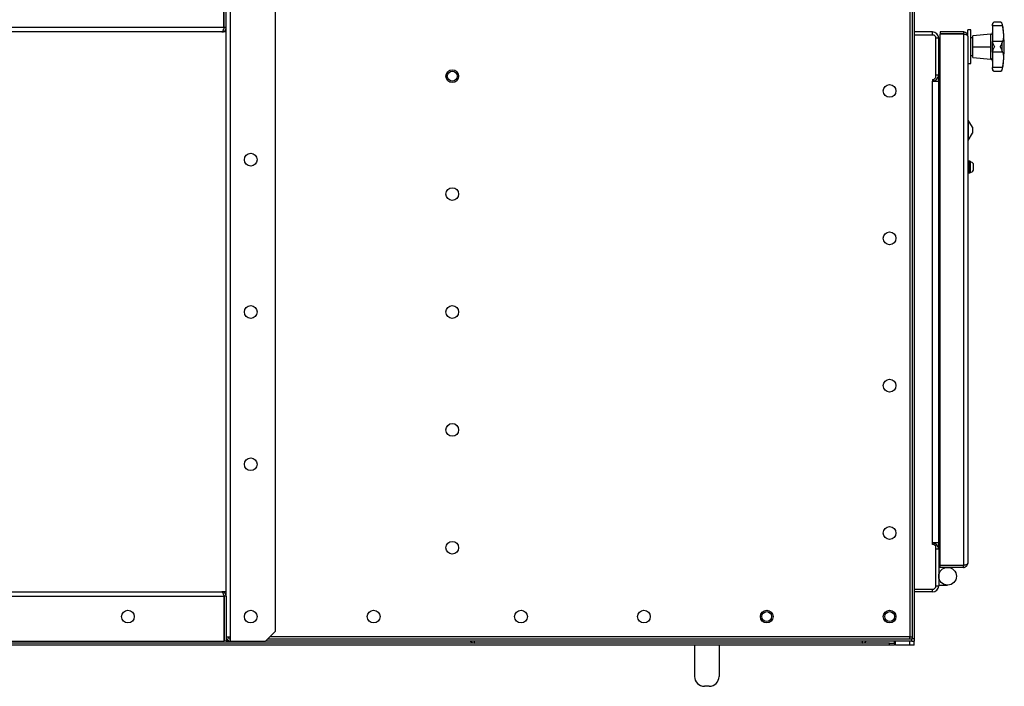
# Model space of a CAD drawing. Units: millimetres. Extents: x -3313 to 7184, y -2307 to 2695.
# Drawn here: x 695 to 1697, y 1335 to 2013 of the extents above; entities that cross this region are included whole.
import ezdxf

# ---------------------------------------------------------------- set-up
doc = ezdxf.new("R2010")
doc.units = ezdxf.units.MM

msp = doc.modelspace()

# ---------------------------------------------------------------- linework, layer by layer
at = {"color": 7, "linetype": 'Continuous', "lineweight": 25}
for p, q in [((902.7, 2005.3), (902.7, 2050.9)), ((903, 2005.3), (903, 2050.9)), ((905, 2005.3), (905, 2050.9)), ((909.4, 1385.3), (909.4, 2046.5)), ((1600.6, 2046.5), (1600.6, 1385.3)), ((1603, 2048.5), (1603, 1383.2)), ((1605, 2048.5), (1605, 1383.2)), ((955, 1390.9), (955, 2040.9)), ((902.7, 2005.3), (-392.6, 2005.3)), ((903, 2005.3), (902.7, 2005.3)), ((905, 2005.3), (903, 2005.3)), ((905, 1426.5), (905, 2005.3)), ((1684.7, 2008.4), (1684.7, 2008.9)), ((1684.7, 2007), (1684.7, 2008.4)), ((1694.9, 2007), (1684.7, 2007)), ((1684.7, 2007), (1684.7, 1991.3)), ((1692.7, 2010.9), (1686.7, 2010.9)), ((1694.6, 2008.8), (1694.6, 2009.3)), ((900.6, 2000.9), (-390.6, 2000.9)), ((905, 2000.9), (900.6, 2000.9)), ((1623.6, 2000.9), (1605, 2000.9)), ((1605, 1997.9), (1625, 1997.9)), ((1623.6, 1997.9), (1623.6, 2000.9)), ((1627, 1995.9), (1625, 1997.9)), ((1627, 1954.4), (1627, 1995.9)), ((1630, 1994.5), (1627, 1994.5)), ((1630, 1957.3), (1630, 1994.5)), ((1631.5, 2000.9), (1631.5, 1998.9)), ((1655.1, 2000.9), (1631.5, 2000.9)), ((1655.1, 1998.9), (1631.5, 1998.9)), ((1631.5, 1458), (1631.5, 1998.8)), ((1655.1, 1998.8), (1631.5, 1998.8)), ((1655.1, 2000.9), (1655.1, 1998.9)), ((1655.1, 1998.8), (1655.1, 1458)), ((1662.5, 2002.9), (1659.5, 2002.9)), ((1659.5, 1996.5), (1659.5, 2002.9)), ((1659.5, 1996.5), (1659.5, 1460.3)), ((1662.5, 1968.9), (1662.5, 2002.9)), ((1664.7, 1994.9), (1662.5, 1994.9)), ((1682.9, 1998.5), (1664.7, 1996.9)), ((1664.7, 1985.9), (1664.7, 1996.9)), ((1682.9, 1985.9), (1682.9, 1998.5)), ((1631.5, 1990.9), (1630, 1990.9)), ((1664.7, 1974.9), (1664.7, 1985.9)), ((1664.7, 1985.9), (1682.9, 1985.9)), ((1682.9, 1973.9), (1682.9, 1985.9)), ((1684.7, 1990.6), (1684.7, 1991.3)), ((1694.9, 1991.3), (1684.7, 1991.3)), ((1694.6, 1981.5), (1694.6, 1990.3)), ((1630, 1980.9), (1631.5, 1980.9)), ((1662.5, 1976.8), (1664.7, 1976.8)), ((1664.7, 1974.9), (1682.9, 1973.3)), ((1682.9, 1973.3), (1682.9, 1973.9)), ((1684.7, 1980.5), (1684.7, 1981.2)), ((1694.9, 1980.5), (1684.7, 1980.5)), ((1684.7, 1980.5), (1684.7, 1964.7)), ((1631.5, 1965.2), (1630, 1965.2)), ((1631.5, 1965.2), (1630, 1965.2)), ((1659.5, 1968.9), (1662.5, 1968.9)), ((1694.9, 1964.7), (1684.7, 1964.7)), ((1684.7, 1963.4), (1684.7, 1964.7)), ((1625, 1952.4), (1627, 1954.4)), ((1627, 1957.3), (1630, 1957.3)), ((1630, 1950.9), (1630, 1957.3)), ((1684.7, 1962.9), (1684.7, 1963.4)), ((1686.7, 1960.9), (1692.7, 1960.9)), ((1694.6, 1962.5), (1694.6, 1963)), ((1623.6, 1952.4), (1625, 1952.4)), ((1623.6, 1952.4), (1623.6, 1950.9)), ((1623.6, 1480.9), (1623.6, 1950.9)), ((1623.6, 1950.9), (1630, 1950.9)), ((1630, 1480.9), (1630, 1950.9)), ((1660, 1911.2), (1659.5, 1911.2)), ((1664.4, 1903.9), (1660, 1911.2)), ((1660, 1911.2), (1660, 1890.6)), ((1664.4, 1903.9), (1664.4, 1897.9)), ((1660, 1890.6), (1664.4, 1897.9)), ((1659.5, 1890.6), (1660, 1890.6)), ((1660.5, 1866.4), (1659.5, 1866.4)), ((1662.1, 1869.4), (1660.5, 1869.4)), ((1660.5, 1869.4), (1660.5, 1857.4)), ((1662.1, 1869.4), (1662.1, 1857.4)), ((1665.4, 1860.1), (1665.4, 1866.7)), ((1659.5, 1860.4), (1660.5, 1860.4)), ((1660.5, 1857.4), (1662.1, 1857.4)), ((1623.6, 1479.4), (1623.6, 1480.9)), ((1630, 1480.9), (1623.6, 1480.9)), ((1625, 1479.4), (1623.6, 1479.4)), ((1627, 1477.4), (1625, 1479.4)), ((1627, 1435.9), (1627, 1477.4)), ((1630, 1474.5), (1627, 1474.5)), ((1630, 1474.5), (1630, 1480.9)), ((1630, 1474.5), (1630, 1437.3)), ((1631.5, 1466.6), (1630, 1466.6)), ((1631.5, 1466.6), (1630, 1466.6)), ((1631.5, 1455.9), (1630, 1455.9)), ((1655.1, 1458), (1631.5, 1458)), ((1631.5, 1455.9), (1631.5, 1457.9)), ((1655.1, 1457.9), (1631.5, 1457.9)), ((1655.1, 1455.9), (1631.5, 1455.9)), ((1655.1, 1455.9), (1655.1, 1457.9)), ((1605, 1433.9), (1625, 1433.9)), ((1623.6, 1430.9), (1623.6, 1433.9)), ((1625, 1433.9), (1627, 1435.9)), ((1627, 1437.3), (1630, 1437.3)), ((1630, 1437.9), (1639, 1437.9)), ((-392.6, 1426.5), (902.7, 1426.5)), ((-390.6, 1430.9), (900.6, 1430.9)), ((905, 1430.9), (900.6, 1430.9)), ((902.7, 1426.5), (902.7, 1380.9)), ((903, 1426.5), (902.7, 1426.5)), ((905, 1426.5), (903, 1426.5)), ((903, 1426.5), (903, 1380.9)), ((905, 1426.5), (905, 1380.9)), ((1623.6, 1430.9), (1605, 1430.9)), ((902.7, 1385.3), (903, 1385.3)), ((905, 1385.3), (909.4, 1385.3)), ((909.4, 1380.9), (909.4, 1385.3)), ((945, 1380.9), (955, 1390.9)), ((1602.7, 1382.9), (947, 1382.9)), ((1600.6, 1385.3), (949.4, 1385.3)), ((1600.6, 1382.9), (1600.6, 1385.3)), ((1600.6, 1385.3), (1603, 1385.3)), ((1602.7, 1380.9), (1602.7, 1382.9)), ((1605, 1383.2), (1603, 1383.2)), ((1605, 1383.2), (1605, 1380.9)), ((-392.6, 1380.9), (902.7, 1380.9)), ((1157.4, 1378.9), (-370, 1378.9)), ((1580, 1376.9), (-370, 1376.9)), ((902.7, 1380.9), (903, 1380.9)), ((905, 1380.9), (903, 1380.9)), ((905, 1380.9), (909.4, 1380.9)), ((909.4, 1380.9), (945, 1380.9)), ((1602.7, 1380.9), (945, 1380.9)), ((1157.4, 1380.9), (1157.4, 1378.9)), ((1552.6, 1378.9), (1157.4, 1378.9)), ((1381.5, 1376.9), (1381.5, 1344.9)), ((1406.5, 1376.9), (1406.5, 1344.9)), ((1552.6, 1378.9), (1552.6, 1380.9)), ((1580, 1378.9), (1552.6, 1378.9)), ((1580, 1376.9), (1580, 1378.9)), ((1580, 1378.9), (1585, 1378.9)), ((1585, 1376.9), (1580, 1376.9)), ((1585, 1378.9), (1585, 1380.9)), ((1585, 1378.9), (1585, 1376.9)), ((1586, 1376.9), (1586, 1380.9)), ((1600.6, 1376.9), (1586, 1376.9)), ((1600.6, 1376.9), (1600.6, 1380.9)), ((1605, 1376.9), (1600.6, 1376.9)), ((1602.7, 1380.9), (1605, 1380.9)), ((1605, 1376.9), (1605, 1380.9)), ((1396.5, 1334.9), (1391.5, 1334.9))]:
    msp.add_line(p, q, dxfattribs=at)
at = {"color": 7, "linetype": 'Continuous', "lineweight": 25, "flags": 128}
for points in [[(1626.2, 1996.8), (1626, 1996.9), (1625.9, 1997)], [(1626.2, 1435), (1626, 1434.9), (1625.9, 1434.8)]]:
    msp.add_lwpolyline(points, dxfattribs=at)
at = {"color": 7, "linetype": 'Continuous', "lineweight": 25}
for centre, radius in [((1135, 1955.9), 6.5), ((1135, 1955.9), 5), ((1580, 1940.9), 6.5), ((930, 1870.9), 6.5), ((1135, 1835.9), 6.5), ((1580, 1790.9), 6.5), ((930, 1715.9), 6.5), ((1135, 1715.9), 6.5), ((1580, 1640.9), 6.5), ((1135, 1595.9), 6.5), ((930, 1560.9), 6.5), ((1580, 1490.9), 6.5), ((1135, 1475.9), 6.5), ((1639, 1446.9), 9), ((805, 1405.9), 6.5), ((930, 1405.9), 6.5), ((1055, 1405.9), 6.5), ((1205, 1405.9), 6.5), ((1330, 1405.9), 6.5), ((1455, 1405.9), 6.5), ((1455, 1405.9), 5), ((1580, 1405.9), 6.5), ((1580, 1405.9), 5)]:
    msp.add_circle(centre, radius, dxfattribs=at)
for centre, radius, start, end in [((1686.7, 2008.9), 2, 90.0511, 180), ((1565.3, 1985.9), 131.4, 0, 10.2377), ((1623.6, 1994.5), 6.4, 0, 90), ((1682.7, 2000.5), 2, 275, 0), ((1565.3, 1985.9), 131.4, 349.7623, 0), ((1682.8, 1972), 1.94, 1.3086, 86.5607), ((1682.7, 1971.3), 2, 0, 85), ((1623.6, 1957.3), 6.4, 270, 0), ((1686.7, 1962.9), 2, 180, 270.0139), ((1692.7, 1962.9), 2, 288.6455, 349.7623), ((1662.1, 1864.8), 3.81, 30, 90), ((1662.1, 1862), 3.81, 270, 330), ((1623.6, 1474.5), 6.4, 0, 90), ((1623.6, 1437.3), 6.4, 270, 0), ((909.4, 1385.3), 4.4, 180, 270), ((909.4, 1385.3), 2.4, 180, 270), ((1157.4, 1383.3), 4.4, 213.0557, 270), ((1552.6, 1383.3), 4.4, 270, 326.9443), ((1391.5, 1344.9), 10, 180, 270), ((1396.5, 1344.9), 10, 270, 0)]:
    msp.add_arc(centre, radius, start, end, dxfattribs=at)
for points, knots in [([(902.7, 2005.3), (902.5, 2004.8), (902.2, 2003.7), (901.8, 2002.4), (901.3, 2001.4), (900.9, 2000.9), (900.7, 2000.9), (900.6, 2000.9)], [0, 0, 0, 0, 0.223929, 0.447898, 0.671866, 0.895835, 1, 1, 1, 1]), ([(900.6, 2000.9), (901.1, 2000.9), (902.2, 2001.1), (903.5, 2001.9), (904.5, 2003.1), (905, 2004.3), (905, 2005.1), (905, 2005.3)], [0, 0, 0, 0, 0.223929, 0.447898, 0.671866, 0.895835, 1, 1, 1, 1]), ([(902.1, 2003.4), (902.2, 2003.5), (902.5, 2003.7), (902.9, 2004.3), (903, 2005), (903, 2005.3)], [0, 0, 0, 0, 0.10476, 0.531466, 1, 1, 1, 1]), ([(1686.7, 2010.9), (1686.5, 2010.9), (1686, 2010.8), (1685.4, 2010.3), (1684.9, 2009.6), (1684.8, 2008.8), (1684.7, 2008.4)], [0, 0, 0, 0, 0.250293, 0.50047, 0.750519, 1, 1, 1, 1]), ([(1694.6, 2008.8), (1694.6, 2009.2), (1694.4, 2009.8), (1693.9, 2010.4), (1693.3, 2010.8), (1692.9, 2010.9), (1692.7, 2010.9)], [0, 0, 0, 0, 0.249821, 0.499946, 0.749948, 1, 1, 1, 1]), ([(1694.9, 2007), (1694.9, 2007.4), (1694.8, 2008), (1694.7, 2008.6), (1694.6, 2008.8)], [0, 0, 0, 0, 0.499969, 1, 1, 1, 1]), ([(1694.9, 2007), (1695, 2006.1), (1695.3, 2004.2), (1695.6, 2001.5), (1695.8, 1999), (1695.8, 1996.7), (1695.8, 1994.8), (1695.6, 1993.2), (1695.3, 1992), (1695, 1991.5), (1694.9, 1991.3)], [0, 0, 0, 0, 0.1251013, 0.2501771, 0.375247, 0.5002975, 0.6253302, 0.7503583, 0.8752804, 1, 1, 1, 1]), ([(1659.5, 1996.5), (1659.5, 1997.1), (1659.4, 1997.9), (1658.8, 1998.9), (1658.3, 1999.6), (1657.7, 2000.1), (1656.8, 2000.6), (1655.9, 2000.9), (1655.3, 2000.9), (1655.1, 2000.9)], [0, 0, 0, 0, 0.257792, 0.386277, 0.514604, 0.630639, 0.746615, 0.946433, 1, 1, 1, 1]), ([(1655.8, 1998.8), (1655.7, 1998.8), (1655.5, 1998.9), (1655.2, 1998.9), (1655.1, 1998.9)], [0, 0, 0, 0, 0.487666, 1, 1, 1, 1]), ([(1655.1, 1998.8), (1655.5, 1998.8), (1656.1, 1998.8), (1657, 1998.6), (1657.7, 1998.4), (1658.1, 1998.3), (1658.3, 1998.1), (1658.6, 1998), (1658.9, 1997.8), (1659.2, 1997.4), (1659.5, 1997), (1659.5, 1996.7), (1659.5, 1996.5)], [0, 0, 0, 0, 0.13328, 0.265709, 0.398376, 0.44292, 0.487648, 0.532599, 0.618405, 0.72486, 0.852045, 1, 1, 1, 1]), ([(1684.7, 1990.6), (1684.8, 1990.3), (1684.9, 1989.7), (1685.4, 1988.5), (1686, 1987.2), (1686.5, 1986.3), (1686.7, 1985.9)], [0, 0, 0, 0, 0.249485, 0.499461, 0.749504, 1, 1, 1, 1]), ([(1686.7, 1985.9), (1686.5, 1985.5), (1686, 1984.6), (1685.4, 1983.3), (1684.9, 1982.1), (1684.8, 1981.5), (1684.7, 1981.2)], [0, 0, 0, 0, 0.250293, 0.50047, 0.750519, 1, 1, 1, 1]), ([(1692.7, 1985.9), (1692.9, 1986.3), (1693.3, 1987.1), (1693.9, 1988.3), (1694.4, 1989.4), (1694.6, 1990), (1694.6, 1990.3)], [0, 0, 0, 0, 0.2501734, 0.5001437, 0.7503447, 1, 1, 1, 1]), ([(1694.6, 1981.5), (1694.6, 1981.8), (1694.4, 1982.4), (1693.9, 1983.5), (1693.3, 1984.7), (1692.9, 1985.5), (1692.7, 1985.9)], [0, 0, 0, 0, 0.249821, 0.499946, 0.749948, 1, 1, 1, 1]), ([(1694.6, 1990.3), (1694.7, 1990.5), (1694.8, 1990.9), (1694.9, 1991.1), (1694.9, 1991.3)], [0, 0, 0, 0, 0.500031, 1, 1, 1, 1]), ([(1694.9, 1980.5), (1694.9, 1980.6), (1694.8, 1980.9), (1694.7, 1981.3), (1694.6, 1981.5)], [0, 0, 0, 0, 0.499969, 1, 1, 1, 1]), ([(1694.9, 1980.5), (1695, 1980.3), (1695.3, 1979.8), (1695.6, 1978.6), (1695.8, 1977), (1695.8, 1975.1), (1695.8, 1972.8), (1695.6, 1970.3), (1695.3, 1967.6), (1695, 1965.7), (1694.9, 1964.7)], [0, 0, 0, 0, 0.125101, 0.250177, 0.375247, 0.500297, 0.62533, 0.750358, 0.87528, 1, 1, 1, 1]), ([(1694.6, 1963), (1694.7, 1963.2), (1694.8, 1963.8), (1694.9, 1964.4), (1694.9, 1964.7)], [0, 0, 0, 0, 0.500031, 1, 1, 1, 1]), ([(1684.7, 1963.4), (1684.8, 1963), (1684.9, 1962.2), (1685.4, 1961.5), (1686, 1961), (1686.5, 1960.9), (1686.7, 1960.9)], [0, 0, 0, 0, 0.249485, 0.499461, 0.749504, 1, 1, 1, 1]), ([(1692.7, 1960.9), (1692.9, 1960.9), (1693.3, 1961), (1693.9, 1961.4), (1694.4, 1962), (1694.6, 1962.6), (1694.6, 1963)], [0, 0, 0, 0, 0.250173, 0.500144, 0.750345, 1, 1, 1, 1]), ([(1659.5, 1460.3), (1659.5, 1460.1), (1659.5, 1459.8), (1659.2, 1459.4), (1659, 1459.1), (1658.7, 1458.9), (1658.4, 1458.7), (1657.9, 1458.5), (1657.2, 1458.3), (1656.2, 1458.1), (1655.5, 1458), (1655.1, 1458)], [0, 0, 0, 0, 0.149544, 0.276776, 0.349246, 0.41181, 0.464497, 0.578368, 0.705055, 0.845397, 1, 1, 1, 1]), ([(1655.1, 1455.9), (1655.6, 1455.9), (1656.5, 1456), (1657.7, 1456.7), (1658.7, 1457.6), (1659.4, 1458.9), (1659.5, 1459.8), (1659.5, 1460.3)], [0, 0, 0, 0, 0.187688, 0.375647, 0.569449, 0.776468, 1, 1, 1, 1]), ([(1655.1, 1457.9), (1655.4, 1457.9), (1655.7, 1457.9), (1655.9, 1458), (1655.9, 1458.1)], [0, 0, 0, 0, 0.789486, 1, 1, 1, 1]), ([(900.6, 1430.9), (900.8, 1430.8), (901.1, 1430.7), (901.5, 1429.9), (902, 1428.7), (902.4, 1427.5), (902.6, 1426.7), (902.7, 1426.5)], [0, 0, 0, 0, 0.223929, 0.447898, 0.671866, 0.895835, 1, 1, 1, 1]), ([(905, 1426.5), (905, 1427), (904.9, 1428), (904, 1429.4), (902.8, 1430.4), (901.6, 1430.8), (900.9, 1430.9), (900.6, 1430.9)], [0, 0, 0, 0, 0.223929, 0.447898, 0.671866, 0.895835, 1, 1, 1, 1]), ([(903, 1426.5), (903, 1426.8), (902.9, 1427.4), (902.5, 1428.1), (902.2, 1428.3), (902.1, 1428.3)], [0, 0, 0, 0, 0.424893, 0.854437, 1, 1, 1, 1])]:
    msp.add_open_spline(points, degree=3, knots=knots, dxfattribs=at)
msp.add_open_spline([(1684.7, 1981.2), (1684.7, 1982), (1684.7, 1983.5), (1684.7, 1985.9), (1684.7, 1988.3), (1684.7, 1989.8), (1684.7, 1990.6)], degree=3, dxfattribs=at)

doc.saveas('drawing.dxf')
